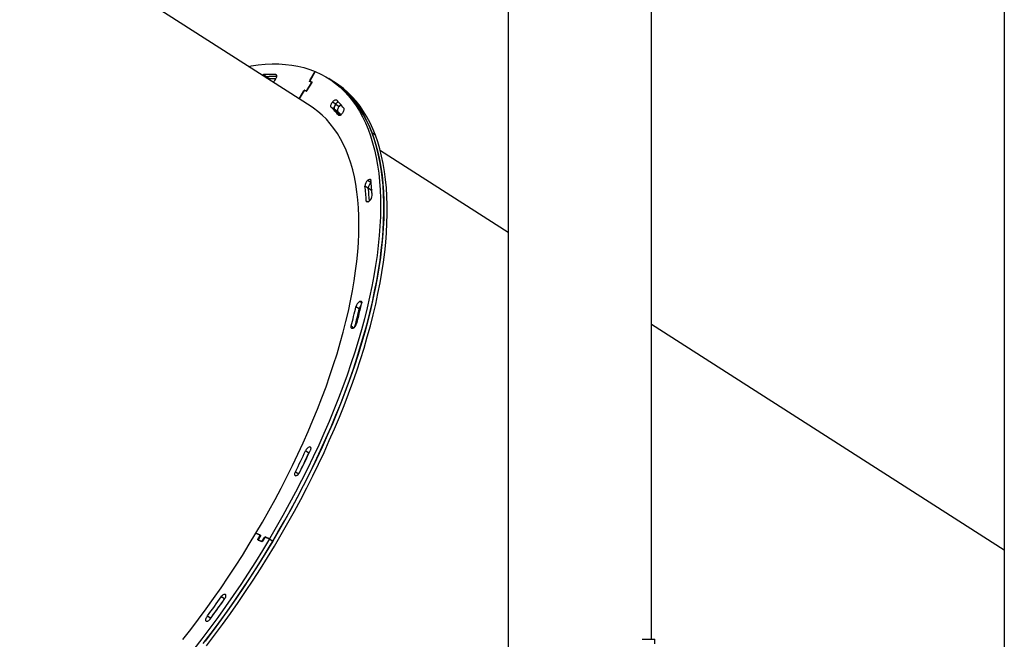
# Model space of a CAD drawing. Units: millimetres. Extents: x -28711 to 31359, y 19033 to 49295.
# Drawn here: x -23355 to -22462, y 45369 to 45931 of the extents above; entities that cross this region are included whole.
import ezdxf

# ---------------------------------------------------------------- set-up
doc = ezdxf.new("R2010")
doc.units = ezdxf.units.MM

msp = doc.modelspace()

# ---------------------------------------------------------------- linework, layer by layer
at = {"color": 7, "linetype": 'Continuous', "lineweight": 25}
for p, q in [((-23090.77, 45851.81), (-23692.33, 46236.85)), ((-22462.09, 46120.77), (-22462.09, 42989.59)), ((-22912.09, 46113.84), (-22912.09, 44448.69)), ((-22782.09, 45368.7), (-22782.09, 46045.38)), ((-23133.87, 45880.75), (-23130.84, 45878.81)), ((-23130.84, 45878.81), (-23127.81, 45876.87)), ((-23086.86, 45883.49), (-23091.95, 45874.91)), ((-23091.76, 45874.84), (-23090.1, 45873.77)), ((-23091.75, 45874.83), (-23090.11, 45874.15)), ((-23091.7, 45875.34), (-23086.86, 45883.49)), ((-23071.57, 45875.14), (-23074.6, 45877.08)), ((-23068.54, 45873.2), (-23071.57, 45875.14)), ((-23097.05, 45866.34), (-23101.57, 45858.72)), ((-23101.57, 45858.72), (-23097.3, 45865.91)), ((-23095.21, 45865.57), (-23096.84, 45866.25)), ((-23096.59, 45866.68), (-23094.95, 45866)), ((-23090.16, 45873.63), (-23094.75, 45865.91)), ((-23094.49, 45866.34), (-23090.42, 45873.2)), ((-23090.37, 45873.72), (-23092, 45874.4)), ((-23090.18, 45873.6), (-23090.35, 45873.71)), ((-23069.43, 45849.1), (-23072.46, 45851.04)), ((-23068.32, 45853.83), (-23071.35, 45855.76)), ((-23066.4, 45847.16), (-23069.43, 45849.1)), ((-23068.32, 45853.83), (-23065.29, 45851.89)), ((-23032.37, 45825.81), (-23035.4, 45827.75)), ((-22912.09, 45737.45), (-23027.87, 45811.55)), ((-23038.83, 45777.7), (-23041.86, 45779.64)), ((-23036.4, 45782.84), (-23039.43, 45784.78)), ((-23035.8, 45775.76), (-23038.83, 45777.7)), ((-23036.4, 45782.84), (-23036.31, 45782.93)), ((-23047.02, 45668.3), (-23050.05, 45670.24)), ((-22462.09, 45449.42), (-22782.09, 45654.24)), ((-23092.77, 45537.57), (-23095.8, 45539.51)), ((-23140.66, 45464.89), (-23136.78, 45463.27)), ((-23136.58, 45463.19), (-23140.66, 45464.89)), ((-23135.25, 45457.28), (-23138.92, 45458.81)), ((-23138.87, 45459.32), (-23136.83, 45462.76)), ((-23138.73, 45458.73), (-23138.73, 45458.73)), ((-23138.72, 45458.73), (-23135.45, 45457.36)), ((-23136.63, 45462.67), (-23138.67, 45459.24)), ((-23136.51, 45463.1), (-23136.77, 45463.26)), ((-23134.99, 45457.7), (-23132.95, 45461.14)), ((-23132.75, 45461.05), (-23134.79, 45457.62)), ((-23128.41, 45459.77), (-23132.49, 45461.48)), ((-23132.29, 45461.39), (-23128.41, 45459.77)), ((-23128.41, 45459.77), (-23125.38, 45457.83)), ((-23184.63, 45389.9), (-23181.6, 45387.96)), ((-23182, 45387.37), (-23181.6, 45387.96)), ((-22790.47, 45368.7), (-22788.34, 45368.7)), ((-22788.34, 45368.7), (-22779.09, 45368.7)), ((-22779.09, 45364.7), (-22779.09, 45368.7))]:
    msp.add_line(p, q, dxfattribs=at)
at = {"color": 8, "linetype": 'Continuous', "lineweight": 25}
for p, q in [((-23122.12, 45880.28), (-23122.86, 45880.75)), ((-23091.95, 45874.91), (-23090.11, 45873.73)), ((-23091.75, 45874.83), (-23090.09, 45873.77)), ((-23096.92, 45866.25), (-23097.05, 45866.34)), ((-23096.59, 45866.68), (-23094.97, 45865.65)), ((-23094.77, 45865.88), (-23094.95, 45866)), ((-23090.09, 45874.13), (-23090.11, 45874.15)), ((-23065.96, 45843.82), (-23065.51, 45843.54)), ((-23036.4, 45782.84), (-23036.29, 45782.77)), ((-23040.63, 45766.3), (-23039.08, 45765.3)), ((-23044.81, 45673.83), (-23046.67, 45675.02)), ((-23046.15, 45667.75), (-23047.02, 45668.3)), ((-23054.29, 45652.81), (-23051.87, 45651.26)), ((-23092.64, 45537.49), (-23092.77, 45537.57)), ((-23091.17, 45542.67), (-23091.98, 45543.19)), ((-23104.86, 45520.64), (-23101.93, 45518.76)), ((-23138.87, 45459.32), (-23138.69, 45459.21)), ((-23136.65, 45462.64), (-23136.83, 45462.76)), ((-23136.55, 45463.17), (-23136.58, 45463.19)), ((-23134.99, 45457.7), (-23134.81, 45457.59)), ((-23132.77, 45461.02), (-23132.95, 45461.14)), ((-23132.49, 45461.48), (-23132.37, 45461.4)), ((-23169.13, 45405.41), (-23172.13, 45407.33)), ((-23185.47, 45384.89), (-23185.84, 45385.12)), ((-23181.6, 45387.96), (-23181.58, 45387.95))]:
    msp.add_line(p, q, dxfattribs=at)
at = {"color": 7, "linetype": 'Continuous', "lineweight": 25, "flags": 128}
for points in [[(-23147.62, 45888.2), (-23145.16, 45888.61), (-23138.64, 45889.52), (-23132.26, 45890.12), (-23126.02, 45890.39), (-23119.94, 45890.35), (-23114.01, 45890), (-23108.24, 45889.33), (-23102.63, 45888.34), (-23097.2, 45887.04), (-23091.94, 45885.42), (-23086.86, 45883.49)], [(-23086.86, 45883.49), (-23081.96, 45881.25), (-23077.26, 45878.71), (-23072.74, 45875.85), (-23068.43, 45872.7), (-23064.31, 45869.24), (-23060.4, 45865.48), (-23056.69, 45861.43), (-23053.2, 45857.09), (-23049.92, 45852.46), (-23046.86, 45847.55), (-23044.01, 45842.36), (-23041.39, 45836.9), (-23038.99, 45831.16), (-23036.82, 45825.16), (-23034.88, 45818.9), (-23033.17, 45812.39), (-23031.68, 45805.63), (-23030.43, 45798.63), (-23029.42, 45791.39), (-23028.64, 45783.93), (-23028.09, 45776.24), (-23027.79, 45768.33), (-23027.71, 45760.22), (-23027.88, 45751.9), (-23028.28, 45743.39), (-23028.91, 45734.69), (-23029.78, 45725.81), (-23030.89, 45716.75), (-23032.23, 45707.54), (-23033.8, 45698.17), (-23035.6, 45688.65), (-23037.63, 45678.99), (-23039.89, 45669.2), (-23042.37, 45659.29), (-23045.08, 45649.27), (-23048.01, 45639.14), (-23051.16, 45628.91), (-23054.52, 45618.6), (-23058.1, 45608.21), (-23061.88, 45597.75), (-23065.87, 45587.23), (-23070.07, 45576.66), (-23074.46, 45566.06), (-23079.05, 45555.42), (-23083.83, 45544.75), (-23088.79, 45534.08), (-23093.94, 45523.4), (-23099.27, 45512.72), (-23104.77, 45502.07), (-23110.44, 45491.43), (-23116.27, 45480.83), (-23122.27, 45470.28), (-23128.41, 45459.77)], [(-23071.57, 45875.14), (-23069.71, 45873.91), (-23065.4, 45870.76), (-23061.28, 45867.3), (-23057.37, 45863.54), (-23053.66, 45859.49), (-23050.17, 45855.15), (-23046.89, 45850.52), (-23043.83, 45845.61), (-23040.98, 45840.42), (-23038.36, 45834.96), (-23035.96, 45829.22), (-23033.79, 45823.22), (-23031.85, 45816.97), (-23030.14, 45810.45), (-23028.65, 45803.69), (-23027.4, 45796.69), (-23026.39, 45789.46), (-23025.61, 45781.99), (-23025.07, 45774.3), (-23024.76, 45766.39), (-23024.68, 45758.28), (-23024.85, 45749.96), (-23025.25, 45741.45), (-23025.88, 45732.75), (-23026.75, 45723.87), (-23027.86, 45714.82), (-23029.2, 45705.6), (-23030.77, 45696.23), (-23032.57, 45686.71), (-23034.6, 45677.05), (-23036.86, 45667.26), (-23039.34, 45657.35), (-23042.05, 45647.33), (-23044.98, 45637.2), (-23048.13, 45626.97), (-23051.49, 45616.66), (-23055.07, 45606.27), (-23058.85, 45595.81), (-23062.84, 45585.29), (-23067.04, 45574.73), (-23071.43, 45564.12), (-23076.02, 45553.48), (-23080.8, 45542.81), (-23085.76, 45532.14), (-23090.91, 45521.46), (-23096.24, 45510.78), (-23101.74, 45500.13), (-23107.41, 45489.49), (-23113.24, 45478.89), (-23119.24, 45468.34), (-23125.38, 45457.83)], [(-23122.86, 45880.75), (-23122.51, 45880.66), (-23122.23, 45880.45), (-23122.05, 45880.11), (-23121.96, 45879.67), (-23121.98, 45879.13), (-23122.09, 45878.51), (-23122.29, 45877.85), (-23122.58, 45877.17)], [(-23092, 45874.4), (-23092.04, 45874.42), (-23092.06, 45874.46), (-23092.07, 45874.52), (-23092.07, 45874.58), (-23092.06, 45874.66), (-23092.03, 45874.74), (-23092, 45874.83), (-23091.95, 45874.91)], [(-23091.7, 45875.34), (-23091.74, 45875.26), (-23091.78, 45875.17), (-23091.8, 45875.09), (-23091.82, 45875.01), (-23091.82, 45874.95), (-23091.81, 45874.89), (-23091.78, 45874.85), (-23091.75, 45874.83)], [(-23035.4, 45827.75), (-23037.74, 45833.55), (-23040.31, 45839.08), (-23043.09, 45844.34), (-23046.1, 45849.32), (-23049.33, 45854.02), (-23052.77, 45858.44), (-23056.42, 45862.56), (-23060.28, 45866.39), (-23064.35, 45869.92), (-23068.62, 45873.15), (-23071.57, 45875.14)], [(-23090.42, 45873.2), (-23090.37, 45873.29), (-23090.34, 45873.37), (-23090.31, 45873.45), (-23090.3, 45873.53), (-23090.3, 45873.6), (-23090.31, 45873.65), (-23090.33, 45873.69), (-23090.37, 45873.72)], [(-23090.11, 45874.15), (-23090.08, 45874.12), (-23090.05, 45874.08), (-23090.04, 45874.03), (-23090.04, 45873.96), (-23090.06, 45873.88), (-23090.08, 45873.8), (-23090.12, 45873.72), (-23090.16, 45873.63)], [(-23032.37, 45825.81), (-23034.71, 45831.61), (-23037.28, 45837.14), (-23040.06, 45842.4), (-23043.07, 45847.38), (-23046.3, 45852.08), (-23049.74, 45856.5), (-23053.39, 45860.62), (-23057.25, 45864.45), (-23061.32, 45867.98), (-23065.59, 45871.21), (-23068.54, 45873.2)], [(-23071.35, 45855.76), (-23070.87, 45856.37), (-23070.37, 45856.91), (-23069.85, 45857.35), (-23069.35, 45857.69), (-23068.87, 45857.9), (-23068.44, 45857.98), (-23068.07, 45857.93), (-23067.78, 45857.74)], [(-23206.99, 45368.62), (-23199.87, 45377.7), (-23192.83, 45386.93), (-23185.9, 45396.3), (-23179.07, 45405.79), (-23172.36, 45415.4), (-23165.76, 45425.12), (-23159.28, 45434.93), (-23152.94, 45444.84), (-23146.73, 45454.83), (-23140.66, 45464.89), (-23134.75, 45475.01), (-23128.98, 45485.19), (-23123.38, 45495.4), (-23117.94, 45505.65), (-23112.67, 45515.93), (-23107.57, 45526.21), (-23102.65, 45536.5), (-23097.92, 45546.79), (-23093.38, 45557.05), (-23089.02, 45567.3), (-23084.87, 45577.5), (-23080.92, 45587.67), (-23077.17, 45597.77), (-23073.63, 45607.82), (-23070.3, 45617.79), (-23067.18, 45627.67), (-23064.29, 45637.47), (-23061.61, 45647.16), (-23059.16, 45656.74), (-23056.93, 45666.2), (-23054.93, 45675.53), (-23053.16, 45684.72), (-23051.62, 45693.77), (-23050.31, 45702.66), (-23049.24, 45711.39), (-23048.4, 45719.95), (-23047.79, 45728.32), (-23047.43, 45736.51), (-23047.3, 45744.5), (-23047.4, 45752.29), (-23047.74, 45759.87), (-23048.32, 45767.23), (-23049.14, 45774.36), (-23050.19, 45781.27), (-23051.47, 45787.93), (-23052.98, 45794.35), (-23054.73, 45800.52), (-23056.71, 45806.43), (-23058.91, 45812.08), (-23061.34, 45817.47), (-23063.99, 45822.58), (-23066.86, 45827.41), (-23069.95, 45831.96), (-23073.26, 45836.23), (-23076.78, 45840.2), (-23080.51, 45843.88), (-23084.44, 45847.26), (-23088.57, 45850.35), (-23090.77, 45851.81)], [(-23072.46, 45851.04), (-23072.67, 45851.36), (-23072.78, 45851.81), (-23072.78, 45852.35), (-23072.68, 45852.97), (-23072.48, 45853.66), (-23072.18, 45854.37), (-23071.8, 45855.08), (-23071.35, 45855.76)], [(-23069.43, 45849.1), (-23069.64, 45849.42), (-23069.75, 45849.87), (-23069.75, 45850.41), (-23069.65, 45851.04), (-23069.45, 45851.72), (-23069.15, 45852.43), (-23068.77, 45853.14), (-23068.32, 45853.83)], [(-23068.32, 45853.83), (-23068.77, 45853.14), (-23069.15, 45852.43), (-23069.45, 45851.72), (-23069.65, 45851.04), (-23069.75, 45850.41), (-23069.75, 45849.87), (-23069.64, 45849.42), (-23069.43, 45849.1)], [(-23065.29, 45851.89), (-23065.74, 45851.2), (-23066.12, 45850.49), (-23066.42, 45849.78), (-23066.62, 45849.1), (-23066.72, 45848.47), (-23066.72, 45847.93), (-23066.61, 45847.49), (-23066.4, 45847.16)], [(-23061.14, 45850.37), (-23060.96, 45850.03), (-23060.88, 45849.58), (-23060.89, 45849.04), (-23061.01, 45848.42), (-23061.22, 45847.76), (-23061.51, 45847.07), (-23061.88, 45846.38), (-23062.31, 45845.72)], [(-23062.31, 45845.72), (-23062.81, 45845.09), (-23063.34, 45844.54), (-23063.87, 45844.09), (-23064.39, 45843.76), (-23064.88, 45843.57), (-23065.31, 45843.51), (-23065.68, 45843.6), (-23065.96, 45843.82)], [(-23188.48, 45364.78), (-23181.19, 45374.37), (-23173.99, 45384.09), (-23166.91, 45393.94), (-23159.93, 45403.91), (-23153.08, 45413.99), (-23146.34, 45424.17), (-23139.74, 45434.44), (-23133.27, 45444.79), (-23126.94, 45455.22), (-23120.76, 45465.71), (-23114.73, 45476.25), (-23108.85, 45486.84), (-23103.14, 45497.47), (-23097.6, 45508.12), (-23092.23, 45518.79), (-23087.04, 45529.47), (-23082.02, 45540.15), (-23077.2, 45550.81), (-23072.56, 45561.46), (-23068.12, 45572.08), (-23063.87, 45582.66), (-23059.83, 45593.19), (-23055.99, 45603.66), (-23052.37, 45614.07), (-23048.95, 45624.4), (-23045.75, 45634.65), (-23042.76, 45644.8), (-23040, 45654.86), (-23037.46, 45664.8), (-23035.14, 45674.62), (-23033.06, 45684.31), (-23031.2, 45693.86), (-23029.57, 45703.27), (-23028.17, 45712.53), (-23027.01, 45721.62), (-23026.08, 45730.54), (-23025.38, 45739.29), (-23024.93, 45747.85), (-23024.7, 45756.22), (-23024.72, 45764.38), (-23024.97, 45772.34), (-23025.45, 45780.09), (-23026.17, 45787.61), (-23027.13, 45794.91), (-23028.32, 45801.97), (-23029.74, 45808.79), (-23031.4, 45815.36), (-23033.28, 45821.68), (-23035.4, 45827.75)], [(-23185.45, 45362.84), (-23178.16, 45372.43), (-23170.96, 45382.15), (-23163.88, 45392), (-23156.9, 45401.97), (-23150.05, 45412.05), (-23143.31, 45422.23), (-23136.71, 45432.5), (-23130.24, 45442.85), (-23123.91, 45453.28), (-23117.73, 45463.77), (-23111.7, 45474.31), (-23105.82, 45484.9), (-23100.11, 45495.53), (-23094.57, 45506.18), (-23089.2, 45516.85), (-23084.01, 45527.53), (-23078.99, 45538.21), (-23074.17, 45548.87), (-23069.53, 45559.52), (-23065.09, 45570.14), (-23060.84, 45580.72), (-23056.8, 45591.25), (-23052.96, 45601.72), (-23049.34, 45612.13), (-23045.92, 45622.46), (-23042.72, 45632.71), (-23039.73, 45642.86), (-23036.97, 45652.92), (-23034.43, 45662.86), (-23032.12, 45672.68), (-23030.03, 45682.37), (-23028.17, 45691.92), (-23026.54, 45701.33), (-23025.14, 45710.59), (-23023.98, 45719.68), (-23023.05, 45728.6), (-23022.35, 45737.35), (-23021.9, 45745.91), (-23021.67, 45754.28), (-23021.69, 45762.44), (-23021.94, 45770.4), (-23022.42, 45778.15), (-23023.14, 45785.67), (-23024.1, 45792.97), (-23025.29, 45800.03), (-23026.71, 45806.85), (-23028.37, 45813.42), (-23030.25, 45819.74), (-23032.37, 45825.81)], [(-23039.43, 45784.78), (-23038.91, 45785.22), (-23038.41, 45785.55), (-23037.93, 45785.75), (-23037.5, 45785.83), (-23037.14, 45785.77), (-23036.85, 45785.59), (-23036.64, 45785.27), (-23036.54, 45784.85)], [(-23035.71, 45776.92), (-23035.8, 45776.3), (-23035.8, 45775.76)], [(-23037.73, 45766.23), (-23038.26, 45765.77), (-23038.78, 45765.44), (-23039.27, 45765.24), (-23039.71, 45765.18), (-23040.08, 45765.26), (-23040.36, 45765.48), (-23040.55, 45765.83), (-23040.63, 45766.3)], [(-23046.67, 45675.02), (-23046.2, 45675.22), (-23045.77, 45675.29), (-23045.41, 45675.23), (-23045.12, 45675.04), (-23044.92, 45674.72), (-23044.82, 45674.29), (-23044.81, 45673.77), (-23044.9, 45673.17)], [(-23052.57, 45650.78), (-23053.06, 45650.57), (-23053.5, 45650.51), (-23053.87, 45650.58), (-23054.15, 45650.8), (-23054.35, 45651.14), (-23054.43, 45651.61), (-23054.42, 45652.17), (-23054.29, 45652.81)], [(-23091.98, 45543.19), (-23091.62, 45543.12), (-23091.34, 45542.93), (-23091.14, 45542.61), (-23091.04, 45542.18), (-23091.04, 45541.65), (-23091.13, 45541.05), (-23091.33, 45540.39), (-23091.61, 45539.7)], [(-23104.58, 45516.95), (-23104.95, 45517.02), (-23105.24, 45517.24), (-23105.43, 45517.58), (-23105.53, 45518.04), (-23105.51, 45518.6), (-23105.39, 45519.23), (-23105.17, 45519.92), (-23104.86, 45520.64)], [(-23128.41, 45459.77), (-23134.7, 45449.33), (-23141.14, 45438.96), (-23147.71, 45428.67), (-23154.41, 45418.47), (-23161.24, 45408.36), (-23168.18, 45398.36), (-23175.24, 45388.48), (-23182.41, 45378.73), (-23189.67, 45369.1), (-23197.03, 45359.62)], [(-23125.38, 45457.83), (-23131.67, 45447.39), (-23138.11, 45437.02), (-23144.68, 45426.73), (-23151.38, 45416.53), (-23158.21, 45406.42), (-23165.15, 45396.43), (-23172.21, 45386.54), (-23179.38, 45376.79), (-23186.64, 45367.16)], [(-23138.92, 45458.81), (-23138.96, 45458.84), (-23138.98, 45458.88), (-23138.99, 45458.93), (-23138.99, 45459), (-23138.98, 45459.07), (-23138.95, 45459.15), (-23138.92, 45459.24), (-23138.87, 45459.32)], [(-23138.67, 45459.24), (-23138.71, 45459.15), (-23138.75, 45459.07), (-23138.77, 45458.99), (-23138.79, 45458.91), (-23138.79, 45458.85), (-23138.78, 45458.79), (-23138.75, 45458.75), (-23138.72, 45458.73)], [(-23136.83, 45462.76), (-23136.79, 45462.84), (-23136.75, 45462.93), (-23136.73, 45463.01), (-23136.71, 45463.08), (-23136.71, 45463.15), (-23136.72, 45463.21), (-23136.75, 45463.25), (-23136.78, 45463.27)], [(-23136.58, 45463.19), (-23136.54, 45463.16), (-23136.52, 45463.12), (-23136.51, 45463.07), (-23136.51, 45463), (-23136.52, 45462.92), (-23136.55, 45462.84), (-23136.58, 45462.76), (-23136.63, 45462.67)], [(-23172.13, 45407.33), (-23171.64, 45407.97), (-23171.12, 45408.54), (-23170.59, 45409), (-23170.06, 45409.35), (-23169.57, 45409.56), (-23169.13, 45409.64), (-23168.75, 45409.57), (-23168.46, 45409.37)], [(-23168.46, 45409.37), (-23168.27, 45409.04), (-23168.17, 45408.61), (-23168.17, 45408.08), (-23168.27, 45407.47), (-23168.46, 45406.81), (-23168.75, 45406.13), (-23169.11, 45405.44), (-23169.53, 45404.77)], [(-23185.84, 45385.12), (-23186.03, 45385.46), (-23186.13, 45385.92), (-23186.12, 45386.48), (-23186, 45387.11), (-23185.78, 45387.8), (-23185.47, 45388.51), (-23185.08, 45389.22), (-23184.63, 45389.9)], [(-23182.29, 45386.97), (-23182.77, 45386.37), (-23183.28, 45385.85), (-23183.8, 45385.42), (-23184.3, 45385.11), (-23184.77, 45384.91), (-23185.2, 45384.85), (-23185.55, 45384.92), (-23185.84, 45385.12)]]:
    msp.add_lwpolyline(points, dxfattribs=at)
at = {"color": 7, "linetype": 'Continuous', "lineweight": 25}
for centre, radius, start, end in [((-23133.54, 45878.17), 2.6, 97.25572, 128.14794), ((-23128.36, 45766.19), 114.69, 87.24814, 92.75186), ((-23130.51, 45876.23), 2.6, 97.25572, 128.14794), ((-23125.3, 45762.52), 116.43, 88.37883, 92.72646), ((-23125.31, 45763.19), 115.75, 88.36618, 92.73911), ((-23127.48, 45874.29), 2.6, 97.25572, 128.14794), ((-23122.2, 45758.05), 118.95, 90.22365, 92.7033), ((-23129.6, 45880.3), 7.68, 303.85427, 335.91325), ((-23096.8, 45865.72), 0.529, 94.0173, 159.62823), ((-23096.55, 45866.15), 0.529, 94.0173, 159.62823), ((-23095.24, 45866.1), 0.529, 274.0173, 339.62823), ((-23094.99, 45866.52), 0.529, 274.0173, 339.62823), ((-23126.65, 45798.08), 83.82, 38.59875, 45.3823), ((-23130.13, 45792.6), 82.11, 38.59875, 45.3823), ((-23126.71, 45791.03), 81.58, 40.24937, 45.39339), ((-23126.53, 45791.2), 81.32, 40.24132, 45.40144), ((-23063.49, 45850.74), 5.74, 115.71376, 147.47314), ((-23063.36, 45850.59), 5.92, 116.23262, 146.95428), ((-23059.38, 45847.81), 7.18, 127.59873, 145.37926), ((-23122.83, 45789.91), 80.39, 42.56766, 45.41671), ((-23034.6, 45779.36), 7.26, 131.69024, 177.75675), ((-23255.43, 45753.34), 215.19, 3.45142, 7.01951), ((-23031.57, 45777.42), 7.26, 131.69024, 177.75675), ((-23250.97, 45751.56), 213.75, 3.93611, 7.02547), ((-23249.66, 45751.68), 212.44, 3.92656, 7.03502), ((-23254.57, 45758), 219.68, 3.45142, 7.01951), ((-23042.75, 45771.77), 7.48, 312.15401, 355.83094), ((-23239.35, 45750.56), 205.11, 5.8036, 7.05831), ((-23554.07, 45783.61), 516.61, 345.33338, 347.32334), ((-23042.34, 45668.37), 7.93, 123.06941, 166.35666), ((-23559.44, 45788.91), 527.4, 345.33338, 347.32334), ((-23038.84, 45666.19), 8.45, 139.14337, 165.5136), ((-23038.93, 45666.24), 8.36, 138.99609, 165.66088), ((-23549.85, 45781.4), 515.39, 345.48486, 347.32451), ((-23056.91, 45657.44), 7.95, 303.09917, 344.93471), ((-23839.76, 45885.03), 820.29, 333.62583, 335.0879), ((-23836.46, 45882.96), 819.98, 333.67111, 335.08803), ((-23851.1, 45892.44), 837.41, 333.62583, 335.0879), ((-23090.23, 45537.55), 5.9, 107.27892, 160.68205), ((-23084.41, 45533.66), 9.23, 144.5738, 154.9452), ((-23106.25, 45522.47), 5.76, 286.84217, 339.41045), ((-23135.49, 45457.89), 0.529, 274.0173, 339.62823), ((-23135.28, 45457.8), 0.529, 274.0173, 339.62823), ((-23132.46, 45460.95), 0.529, 94.0173, 159.62823), ((-23132.25, 45460.87), 0.529, 94.0173, 159.62823), ((-23895.8, 45912.89), 882.77, 323.66934, 325.06157), ((-23908.3, 45920.88), 901.2, 323.66934, 325.06157), ((-23892.69, 45910.9), 882.67, 323.6693, 325.03065)]:
    msp.add_arc(centre, radius, start, end, dxfattribs=at)

doc.saveas('drawing.dxf')
